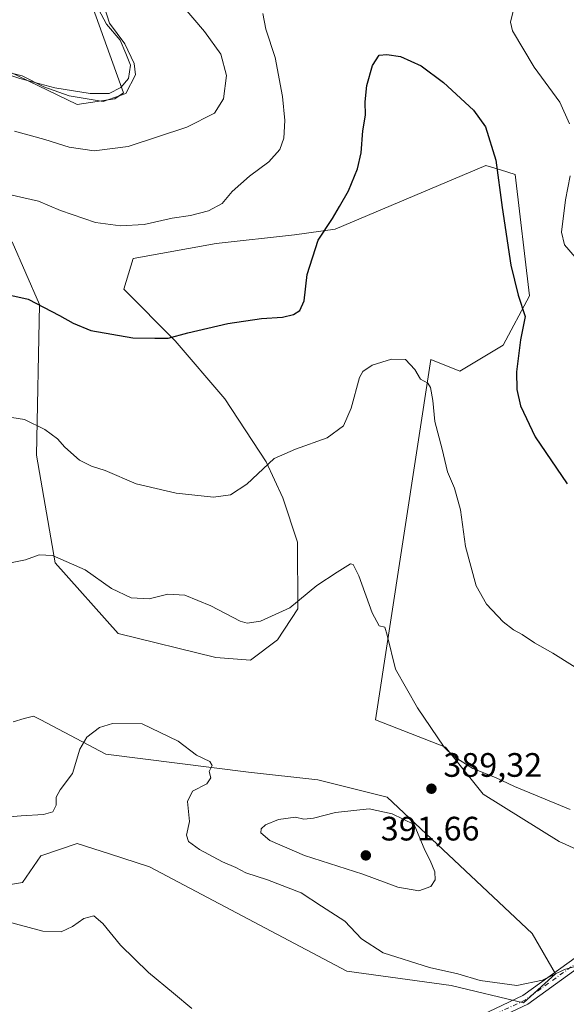
# Model space of a CAD drawing. Units: metres. Extents: x 611635 to 615122, y 4680742 to 4683112.
# Drawn here: x 613735 to 613896, y 4681649 to 4681940 of the extents above; entities that cross this region are included whole.
import ezdxf

# ---------------------------------------------------------------- set-up
doc = ezdxf.new("R2010")
doc.units = ezdxf.units.M
doc.header["$MEASUREMENT"] = 0
doc.linetypes.add('DGN Style 4', pattern=[2.6384748266838614, 1.318413404963828, -0.6592067024819142, 0.001648016756204785, -0.6592067024819142])
for name, color, linetype, lineweight in [('Agrupación de edificios CxS', 7, 'Continuous', 0), ('Arbolado forestal CxS', 92, 'Continuous', 0), ('Camino Cxs', 7, 'Continuous', 0), ('Camino eje', 30, 'DGN Style 4', 13), ('Cultivos herbáceos CxS', 92, 'Continuous', 0), ('Curva de nivel maestra', 30, 'Continuous', 30), ('Curva de nivel normal', 30, 'Continuous', 0), ('Espacio natural protegido', 121, 'Continuous', 13), ('Espacio natural protegido CxS', 121, 'Continuous', 0), ('Pastizal CxS', 92, 'Continuous', 0), ('Punto de cota en terreno', 7, 'Continuous', 0), ('Rótulo de punto de cota en terreno', 7, 'Continuous', 0)]:
    doc.layers.add(name, color=color, linetype=linetype, lineweight=lineweight)
doc.styles.add('Style-Arial', font='txt')

# ---------------------------------------------------------------- blocks, each defined once
blk = doc.blocks.new('*U13')
at = {"layer": 'Cultivos herbáceos CxS', "color": 92, "linetype": 'Continuous', "lineweight": 0}
for points in [[(613726.2259000001, 4681683.389699999, 381.7185999999929), (613735.6898999996, 4681685.037900001, 381.9805999999954), (613741.0948999999, 4681692.8817, 382.8516999999993), (613751.7638999998, 4681696.502699999, 382.706600000005), (613761.3649000004, 4681693.428099999, 381.9054000000033), (613773.1596999997, 4681689.6511, 382.1092000000062), (613831.3558999998, 4681658.8225, 383.3496000000014), (613862.1655000001, 4681654.540300001, 384.5815000000002), (613883.5613000002, 4681649.403899999, 384.5124999999971), (613892.9754999997, 4681657.9659, 385.6720999999961), (613886.1294999998, 4681669.953700001, 386.7501000000047), (613843.3384999996, 4681710.201099999, 389.050900000002), (613822.7984999996, 4681715.337300001, 387.4817000000039), (613802.3706999999, 4681717.583900001, 385.6931999999942), (613760.2279000003, 4681722.8771, 384.680600000007), (613741.0800999999, 4681733.036499999, 386.6429000000062), (613738.9275000002, 4681734.1787, 386.9168999999966), (613736.1722999997, 4681733.4055, 387.4084000000003), (613732.8975000001, 4681732.486500001, 388.1211999999941)], [(613756.5223000003, 4681943.204100001, 414.9565000000002), (613765.4600999998, 4681918.283299999, 415.0035999999964), (613762.8919000002, 4681916.5723, 414.9247999999934), (613751.7659, 4681914.8575, 414.3680000000023), (613728.6593000004, 4681925.990700001, 415.694399999993)], [(613732.5899, 4681874.255899999, 402.5377000000008), (613740.6403000001, 4681855.7763, 400.1031999999978), (613739.7839000003, 4681811.245100001, 394.0475000000006), (613745.2653000001, 4681779.459100001, 390.0783999999985), (613763.8855, 4681758.608100001, 387.8230999999942), (613792.7581000002, 4681751.505700001, 387.5574000000051), (613802.9581000004, 4681750.646500001, 387.8996000000043), (613810.9759000001, 4681756.6895, 389.0311999999976), (613816.9653000003, 4681765.822100001, 390.5415999999968), (613816.8142999997, 4681785.5131, 392.3166999999958), (613812.4775, 4681798.681100001, 393.9649000000064), (613807.6074999999, 4681809.2861, 395.4719000000041), (613795.4309, 4681827.8617, 397.8959999999934), (613780.7670999998, 4681845.0603, 400.1855999999971), (613765.5462999997, 4681860.333500001, 402.354800000001), (613768.3635, 4681869.3413, 403.6753000000026), (613792.8465, 4681873.755100001, 403.6726000000053), (613815.9527000004, 4681876.3255, 401.7210999999952), (613827.9348999998, 4681878.035499999, 400.1358999999939), (613872.4376999997, 4681896.8749, 399.3708999999944), (613876.7194999997, 4681895.5551, 399.8525999999983), (613881.0938999997, 4681894.206700001, 400.5699000000022), (613885.2755000005, 4681858.3399, 400.6244000000006), (613877.5724999999, 4681843.7851, 398.5791999999929), (613864.7355000004, 4681836.078500001, 396.6110999999946), (613856.1769000003, 4681839.500499999, 395.7976999999955), (613839.8724999996, 4681733.0679, 388.3010000000068), (613860.5242999997, 4681725.004899999, 390.0850000000065), (613871.5811000001, 4681711.059699999, 389.6261999999988), (613894.0378999999, 4681697.125700001, 388.9072000000015), (613912.1514999997, 4681688.9575, 388.7936999999947)]]:
    blk.add_polyline3d(points, dxfattribs=at)
blk = doc.blocks.new('5PATER')
at = {"layer": 'Agrupación de edificios CxS', "linetype": 'Continuous', "lineweight": 0}
h = blk.add_hatch(color=51, dxfattribs=at)
edge = h.paths.add_edge_path()
edge.add_ellipse((0, 0), major_axis=(-0.1095731443231308, -0.1110710700762829), ratio=0.9994222409660322, start_angle=0, end_angle=360)

msp = doc.modelspace()

# ---------------------------------------------------------------- linework, layer by layer
at = {"layer": 'Arbolado forestal CxS', "color": 92, "linetype": 'Continuous', "lineweight": 0}
for points in [[(613732.8975000001, 4681732.486500001, 388.1211999999941), (613736.1722999997, 4681733.4055, 387.4084000000003), (613738.9275000002, 4681734.1787, 386.9168999999966), (613741.0800999999, 4681733.036499999, 386.6429000000062), (613760.2279000003, 4681722.8771, 384.680600000007), (613802.3706999999, 4681717.583900001, 385.6931999999942), (613822.7984999996, 4681715.337300001, 387.4817000000039), (613843.3384999996, 4681710.201099999, 389.050900000002), (613886.1294999998, 4681669.953700001, 386.7501000000047), (613892.9754999997, 4681657.9659, 385.6720999999961), (613883.5613000002, 4681649.403899999, 384.5124999999971), (613862.1655000001, 4681654.540300001, 384.5815000000002), (613831.3558999998, 4681658.8225, 383.3496000000014), (613773.1596999997, 4681689.6511, 382.1092000000062), (613761.3649000004, 4681693.428099999, 381.9054000000033), (613751.7638999998, 4681696.502699999, 382.706600000005), (613741.0948999999, 4681692.8817, 382.8516999999993), (613735.6898999996, 4681685.037900001, 381.9805999999954), (613726.2259000001, 4681683.389699999, 381.7185999999929)], [(613726.2259000001, 4681683.389699999, 381.7185999999929), (613735.6898999996, 4681685.037900001, 381.9805999999954), (613741.0948999999, 4681692.8817, 382.8516999999993), (613751.7638999998, 4681696.502699999, 382.706600000005), (613761.3649000004, 4681693.428099999, 381.9054000000033), (613773.1596999997, 4681689.6511, 382.1092000000062), (613831.3558999998, 4681658.8225, 383.3496000000014), (613862.1655000001, 4681654.540300001, 384.5815000000002), (613883.5613000002, 4681649.403899999, 384.5124999999971), (613892.9754999997, 4681657.9659, 385.6720999999961), (613886.1294999998, 4681669.953700001, 386.7501000000047), (613843.3384999996, 4681710.201099999, 389.050900000002), (613822.7984999996, 4681715.337300001, 387.4817000000039), (613802.3706999999, 4681717.583900001, 385.6931999999942), (613760.2279000003, 4681722.8771, 384.680600000007), (613741.0800999999, 4681733.036499999, 386.6429000000062), (613738.9275000002, 4681734.1787, 386.9168999999966), (613736.1722999997, 4681733.4055, 387.4084000000003), (613732.8975000001, 4681732.486500001, 388.1211999999941)]]:
    msp.add_polyline3d(points, dxfattribs=at)
at = {"layer": 'Camino Cxs', "color": 7, "linetype": 'Continuous', "lineweight": 0}
for points in [[(613726.4200999998, 4681581.120100001, 375.520399999994), (613735.1700999998, 4681593.220100001, 376.0084999999963), (613750.1001000004, 4681619.7501, 377.4210000000021), (613754.8201000001, 4681624.2601, 377.7449000000051), (613761.9401000004, 4681628.890100001, 378.2108000000007), (613766.5800999999, 4681630.640100001, 378.450800000006), (613775.3400999998, 4681631.350099999, 378.8132999999943), (613829.1801000005, 4681633.7501, 380.7397000000055), (613853.5601000005, 4681639.370100001, 382.2119999999995), (613867.2100999998, 4681643.940099999, 383.1431000000011), (613883.3800999997, 4681651.5701, 384.7203000000009), (613910.0301000001, 4681670.790100001, 386.5724999999948), (613935.7701000003, 4681691.860099999, 389.3289999999979), (613942.3501000004, 4681701.0101, 390.3522999999986), (613950.8300999999, 4681719.0701, 392.4685000000027), (613956.1201, 4681726.110099999, 393.641300000003), (613959.8000999996, 4681729.4901, 394.3298999999971), (613966.2200999996, 4681733.7301, 395.2981), (613977.8101000005, 4681739.420100001, 396.6175999999978), (613989.2148000002, 4681758.315500001, 399.1882999999943)], [(613992.4862000003, 4681758.178200001, 399.2482000000018), (613979.8300999999, 4681737.210100001, 396.6322999999975), (613967.6501000002, 4681731.2301, 395.0795000000071), (613958.2701000003, 4681724.170100001, 393.4484999999986), (613953.3101000005, 4681717.5801, 392.2750999999989), (613944.8400999998, 4681699.550100001, 390.2324999999983), (613937.8800999997, 4681689.870100001, 389.1408999999985), (613911.7801000001, 4681668.5101, 386.456600000005), (613884.8501000004, 4681649.0801, 384.1907999999967), (613868.2901, 4681641.2601, 382.829700000002), (613854.3400999998, 4681636.600099999, 381.8610999999946), (613829.5701000001, 4681630.890100001, 380.4719999999944), (613775.5201000003, 4681628.470100001, 378.644100000005), (613767.2100999998, 4681627.800100001, 378.2992999999988), (613763.2401000002, 4681626.3101, 378.0832999999984), (613756.6201, 4681621.9901, 377.6211000000039), (613752.4001000002, 4681617.970100001, 377.3543000000063), (613737.5900999998, 4681591.670100001, 376.0816999999952), (613728.6601, 4681579.3101, 375.5880000000034)], [(613867.2100999998, 4681643.940099999, 383.1431000000011), (613883.3800999997, 4681651.5701, 384.7203000000009), (613910.0301000001, 4681670.790100001, 386.5724999999948)], [(613911.7801000001, 4681668.5101, 386.456600000005), (613884.8501000004, 4681649.0801, 384.1907999999967), (613868.2901, 4681641.2601, 382.829700000002)]]:
    msp.add_polyline3d(points, dxfattribs=at)
at = {"layer": 'Camino eje', "color": 30, "linetype": 'DGN Style 4', "lineweight": 13}
msp.add_polyline3d([(614023.5800999999, 4681791.193299999, 399.7942999999942), (614012.7200999996, 4681779.265100001, 399.9842000000062), (614000.9951, 4681770.620100001, 400.1898999999976), (613994.1601, 4681763.7301, 399.6518999999971), (613978.8201000001, 4681738.315099999, 396.6214000000036), (613966.9351000005, 4681732.4801, 395.1814000000013), (613957.1951000001, 4681725.140100001, 393.5228000000061), (613952.0701000001, 4681718.325099999, 392.3352000000014), (613943.5950999996, 4681700.280099999, 390.2823000000063), (613936.8251, 4681690.8651, 389.216499999995), (613910.9051000001, 4681669.6501, 386.5117000000027), (613884.1151000002, 4681650.325099999, 384.4464000000008), (613867.7500999998, 4681642.600099999, 382.9988000000012), (613853.9501, 4681637.985099999, 382.0344000000041), (613829.3750999998, 4681632.3201, 380.6037999999971), (613775.4301000005, 4681629.9101, 378.7287999999971), (613766.8951000003, 4681629.220100001, 378.3751000000047), (613762.5900999998, 4681627.600099999, 378.1487000000052), (613755.7200999996, 4681623.1251, 377.6818000000058), (613751.2500999998, 4681618.860099999, 377.3889000000054), (613736.3800999997, 4681592.4451, 376.0546000000031), (613727.5401, 4681580.215100001, 375.5638000000035)], dxfattribs=at)
at = {"layer": 'Cultivos herbáceos CxS', "color": 92, "linetype": 'Continuous', "lineweight": 0}
for points in [[(613756.5223000003, 4681943.204100001, 414.9565000000002), (613765.4600999998, 4681918.283299999, 415.0035999999964), (613762.8919000002, 4681916.5723, 414.9247999999934), (613751.7659, 4681914.8575, 414.3680000000023), (613728.6593000004, 4681925.990700001, 415.694399999993)], [(613732.5899, 4681874.255899999, 402.5377000000008), (613740.6403000001, 4681855.7763, 400.1031999999978), (613739.7839000003, 4681811.245100001, 394.0475000000006), (613745.2653000001, 4681779.459100001, 390.0783999999985), (613763.8855, 4681758.608100001, 387.8230999999942), (613792.7581000002, 4681751.505700001, 387.5574000000051), (613802.9581000004, 4681750.646500001, 387.8996000000043), (613810.9759000001, 4681756.6895, 389.0311999999976), (613816.9653000003, 4681765.822100001, 390.5415999999968), (613816.8142999997, 4681785.5131, 392.3166999999958), (613812.4775, 4681798.681100001, 393.9649000000064), (613807.6074999999, 4681809.2861, 395.4719000000041), (613795.4309, 4681827.8617, 397.8959999999934), (613780.7670999998, 4681845.0603, 400.1855999999971), (613765.5462999997, 4681860.333500001, 402.354800000001), (613768.3635, 4681869.3413, 403.6753000000026), (613792.8465, 4681873.755100001, 403.6726000000053), (613815.9527000004, 4681876.3255, 401.7210999999952), (613827.9348999998, 4681878.035499999, 400.1358999999939), (613872.4376999997, 4681896.8749, 399.3708999999944), (613876.7194999997, 4681895.5551, 399.8525999999983), (613881.0938999997, 4681894.206700001, 400.5699000000022), (613885.2755000005, 4681858.3399, 400.6244000000006), (613877.5724999999, 4681843.7851, 398.5791999999929), (613864.7355000004, 4681836.078500001, 396.6110999999946), (613856.1769000003, 4681839.500499999, 395.7976999999955), (613839.8724999996, 4681733.0679, 388.3010000000068), (613860.5242999997, 4681725.004899999, 390.0850000000065), (613871.5811000001, 4681711.059699999, 389.6261999999988), (613894.0378999999, 4681697.125700001, 388.9072000000015), (613912.1514999997, 4681688.9575, 388.7936999999947)], [(613726.2259000001, 4681683.389699999, 381.7185999999929), (613735.6898999996, 4681685.037900001, 381.9805999999954), (613741.0948999999, 4681692.8817, 382.8516999999993), (613751.7638999998, 4681696.502699999, 382.706600000005), (613761.3649000004, 4681693.428099999, 381.9054000000033), (613773.1596999997, 4681689.6511, 382.1092000000062), (613831.3558999998, 4681658.8225, 383.3496000000014), (613862.1655000001, 4681654.540300001, 384.5815000000002), (613883.5613000002, 4681649.403899999, 384.5124999999971), (613892.9754999997, 4681657.9659, 385.6720999999961), (613886.1294999998, 4681669.953700001, 386.7501000000047), (613843.3384999996, 4681710.201099999, 389.050900000002), (613822.7984999996, 4681715.337300001, 387.4817000000039), (613802.3706999999, 4681717.583900001, 385.6931999999942), (613760.2279000003, 4681722.8771, 384.680600000007), (613741.0800999999, 4681733.036499999, 386.6429000000062), (613738.9275000002, 4681734.1787, 386.9168999999966), (613736.1722999997, 4681733.4055, 387.4084000000003), (613732.8975000001, 4681732.486500001, 388.1211999999941)]]:
    msp.add_polyline3d(points, dxfattribs=at)
at = {"layer": 'Curva de nivel maestra', "color": 30, "linetype": 'Continuous', "lineweight": 30, "elevation": 400, "flags": 128}
msp.add_lwpolyline([(613717.8399999999, 4681861.640100001), (613737.3399999999, 4681857.360099999), (613746.5800000001, 4681852.5601), (613750.6699999999, 4681850.280099999), (613755.8099999996, 4681848.120100001), (613768.2800000003, 4681845.870100001), (613774.75, 4681845.800100001), (613778.6699999999, 4681845.8201), (613784.5099999999, 4681847.4301), (613796.2300000006, 4681850.200099999), (613806.2300000006, 4681851.670100001), (613812.4000000004, 4681852.030099999), (613815.6900000004, 4681852.8101), (613817.5099999999, 4681853.950099999), (613818.7800000003, 4681856.8201), (613819.6900000004, 4681864.610099999), (613822.8899999997, 4681874.8201), (613827.1600000003, 4681881.210100001), (613829.2199999997, 4681884.6801), (613831.8700000001, 4681889.3301), (613834.5099999999, 4681895.8301), (613835.5800000001, 4681900.5801), (613836.0999999996, 4681907.110099999), (613836.8600000005, 4681911.7401), (613836.8099999996, 4681915.6501), (613837.3399999999, 4681920.440099999), (613838.9299999997, 4681926.390100001), (613840.8899999997, 4681929.460100001), (613843.1900000004, 4681929.5801), (613847.2199999997, 4681929.050100001), (613853.3300000001, 4681926.3101), (613859.9400000004, 4681921.3201), (613868.7699999996, 4681913.220100001), (613872.2699999996, 4681908.270099999), (613875.3499999996, 4681898.4101), (613877.2699999996, 4681884.470100001), (613879.8200000003, 4681867.380100001), (613882, 4681858.540100001), (613884.0599999996, 4681852.2301), (613882.6799999997, 4681845.360099999), (613881.4199999999, 4681835.9101), (613881.5599999996, 4681830.6501), (613882.6100000005, 4681825.800100001), (613886.9800000006, 4681816.6601), (613896.4100000003, 4681802.800100001)], dxfattribs=at)
at = {"layer": 'Curva de nivel normal', "color": 30, "linetype": 'Continuous', "lineweight": 0, "flags": 128}
for points, elevation in [([(613733.2000000002, 4681970.6501), (613735.0499999998, 4681964.4101), (613737.4600000001, 4681959.5801), (613741.2800000003, 4681954.540100001), (613746.5700000003, 4681949.4901), (613750.9000000004, 4681946.940099999), (613754.8300000001, 4681945.6501), (613758.0999999996, 4681943.0001), (613760.4299999997, 4681938.5801), (613764.4600000001, 4681933.9001), (613766.2000000002, 4681929.940099999), (613767.5, 4681926.5101), (613766.9600000001, 4681922.5001), (613764.7199999997, 4681919.8301), (613761.29, 4681918.100099999), (613755.6600000003, 4681918.0601), (613745.1900000004, 4681919.800100001), (613734.8899999997, 4681922.5101), (613725.4000000004, 4681925.6601)], 415), ([(613733.3300000001, 4681907.0001), (613742.2800000003, 4681904.5601), (613749.4299999997, 4681902.280099999), (613756.8600000005, 4681901.1601), (613766.8899999997, 4681902.470100001), (613784.1500000004, 4681908.1801), (613792.29, 4681912.3301), (613795.0199999996, 4681916.540100001), (613795.8899999997, 4681923.440099999), (613794.1799999997, 4681929.770099999), (613789.3399999999, 4681936.440099999), (613782.5099999999, 4681944.460100001)], 410), ([(613897.1399999997, 4681909.140100001), (613894.2699999996, 4681915.5601), (613886.7100000001, 4681925.870100001), (613880.2599999999, 4681936.630100001), (613879.6500000004, 4681939.1601), (613880.6399999997, 4681943.2401)], 405), ([(613806.5800000001, 4681941.7601), (613807.4600000001, 4681937.0801), (613810.25, 4681928.770099999), (613812.4299999997, 4681917.170100001), (613813.0899999999, 4681910.100099999), (613812.7999999998, 4681904.9001), (613811.6100000005, 4681901.5701), (613808.3499999996, 4681897.890100001), (613802.6699999999, 4681893.6801), (613797.5099999999, 4681889.190099999), (613794.5700000003, 4681885.640100001), (613790.5700000003, 4681883.420100001), (613785.2199999997, 4681882.0801), (613779.8300000001, 4681881.270099999), (613771.5499999998, 4681879.440099999), (613764.5700000003, 4681878.9801), (613757.2300000006, 4681880.040100001), (613746.9000000004, 4681883.540100001), (613740.3799999999, 4681886.280099999), (613726.0099999999, 4681889.5801)], 405), ([(613898.8200000003, 4681869.780099999), (613895.5899999999, 4681873.370100001), (613894.7699999996, 4681877.140100001), (613895.9100000003, 4681886.700099999), (613897.3499999996, 4681893.780099999)], 405), ([(613721.8600000005, 4681824.0701), (613736.2800000003, 4681821.8201), (613742.2800000003, 4681818.880100001), (613745.9600000001, 4681816.040100001), (613748.1399999997, 4681813.630100001), (613752.5199999996, 4681809.7501), (613756.0700000003, 4681807.960100001), (613760.1100000005, 4681806.700099999), (613769.2199999997, 4681802.8201), (613780.9900000002, 4681799.9801), (613792.0700000003, 4681798.870100001), (613797.0300000003, 4681799.4901), (613801.9000000004, 4681802.710100001), (613809.9000000004, 4681810.300100001), (613816.2300000006, 4681813.0601), (613825.5499999998, 4681816.3301), (613830.4500000002, 4681819.890100001), (613832.6900000004, 4681825.130100001), (613835.0899999999, 4681834.170100001), (613836.1200000001, 4681836.0001), (613838.9000000004, 4681837.8301), (613844.5999999996, 4681839.640100001), (613848.7199999997, 4681839.5101), (613851.4199999999, 4681836.610099999), (613853.1500000004, 4681833.670100001), (613855.25, 4681832.520099999), (613856.1299999999, 4681831.2401), (613856.8200000003, 4681827.440099999), (613857.3600000005, 4681821.2401), (613859.5099999999, 4681813.0701), (613861.1299999999, 4681806.300100001), (613863.1399999997, 4681801.5001), (613864.9600000001, 4681795.140100001), (613866.4100000003, 4681784.3101), (613869.5499999998, 4681772.630100001), (613872.5700000003, 4681767.190099999), (613877.5800000001, 4681761.9901), (613880.5700000003, 4681759.610099999), (613883.1399999997, 4681758.290100001), (613886.7999999998, 4681755.840100001), (613892.1699999999, 4681752.7401), (613903.0499999998, 4681745.950099999)], 395), ([(613731.1200000001, 4681779.290100001), (613736.54, 4681780.300100001), (613740.5700000003, 4681781.8101), (613744.5700000003, 4681781.5601), (613754.1299999999, 4681777.3301), (613761.9800000006, 4681771.840100001), (613767.7599999999, 4681769.090100001), (613773.0599999996, 4681768.8201), (613778.5700000003, 4681770.1601), (613783.5700000003, 4681769.860099999), (613791.2300000006, 4681766.7301), (613799.9000000004, 4681762.2501), (613801.9699999997, 4681761.6501), (613805.9000000004, 4681762.170100001), (613814.5700000003, 4681766.190099999), (613822.5599999996, 4681772.700099999), (613828.5599999996, 4681776.720100001), (613832.4600000001, 4681779.100099999), (613833.2599999999, 4681778.920100001), (613834.9199999999, 4681775.590100001), (613838.8300000001, 4681764.630100001), (613840.9800000006, 4681760.870100001), (613842.5899999999, 4681760.440099999), (613843.3399999999, 4681758.030099999), (613845.7400000002, 4681747.9801), (613852.2100000001, 4681736.600099999), (613860.1600000003, 4681725.020099999), (613863.0099999999, 4681722.220100001), (613868.5899999999, 4681718.640100001), (613875.29, 4681716.020099999), (613880.8899999997, 4681713.3201), (613897.3200000003, 4681706.600099999)], 390), ([(613729.2999999998, 4681704.1601), (613735.25, 4681704.7301), (613741.8799999999, 4681705.0801), (613744.6299999999, 4681705.9001), (613745.5800000001, 4681707.860099999), (613745.6100000005, 4681710.1601), (613746.7599999999, 4681712.3301), (613750.3799999999, 4681717.220100001), (613752.5899999999, 4681724.390100001), (613754.6900000004, 4681727.9801), (613758.4400000004, 4681730.790100001), (613762.2100000001, 4681731.970100001), (613770.9800000006, 4681731.870100001), (613781.6600000003, 4681726.780099999), (613787.0199999996, 4681722.5701), (613790.9900000002, 4681720.710100001), (613791.5999999996, 4681719.600099999), (613790.7599999999, 4681717.790100001), (613791.29, 4681715.880100001), (613790.04, 4681714.1801), (613785.8099999996, 4681711.950099999), (613784.4000000004, 4681708.920100001), (613784.9800000006, 4681703.020099999), (613784.1100000005, 4681699.0001), (613784.6399999997, 4681697.090100001), (613787.9199999999, 4681694.710100001), (613794.6900000004, 4681691.100099999), (613798.6799999997, 4681689.4001), (613801.5499999998, 4681687.8201), (613807.9800000006, 4681685.8101), (613817.9500000002, 4681681.920100001), (613823.9500000002, 4681677.960100001), (613830.8499999996, 4681673.5601), (613835.7100000001, 4681668.3301), (613842.1399999997, 4681664.1801), (613855.8200000003, 4681659.850099999), (613864.1299999999, 4681658.040100001), (613870.7599999999, 4681656.020099999), (613881.5999999996, 4681654.5701), (613889.1299999999, 4681656.1501), (613895.6500000004, 4681659.270099999), (613899.3799999999, 4681660.380100001)], 385), ([(613837.9400000004, 4681706.780099999), (613828.0800000001, 4681705.670100001), (613821.5800000001, 4681703.9801), (613818.75, 4681703.7501), (613816.2000000002, 4681704.290100001), (613811.2300000006, 4681703.620100001), (613807.4100000003, 4681702.0801), (613806.0700000003, 4681700.860099999), (613805.9800000006, 4681699.640100001), (613808.6399999997, 4681697.370100001), (613818.8499999996, 4681693.0001), (613836.0800000001, 4681687.440099999), (613846.4800000006, 4681683.5801), (613852.6600000003, 4681682.4901), (613856.1600000003, 4681683.8301), (613857.4400000004, 4681685.790100001), (613857.4100000003, 4681688.120100001), (613856.0099999999, 4681691.460100001), (613854.3799999999, 4681694.5801), (613851.2300000006, 4681702.130100001), (613844.7300000006, 4681705.270099999), (613837.9400000004, 4681706.780099999)], 390), ([(613729.5599999996, 4681673.870100001), (613741.6399999997, 4681670.6501), (613747.1100000005, 4681670.440099999), (613750.4100000003, 4681672.030099999), (613753.7699999996, 4681674.390100001), (613756.7199999997, 4681675.1501), (613759.4000000004, 4681672.9301), (613764.5899999999, 4681666.4901), (613772.8399999999, 4681658.440099999), (613780.2800000003, 4681652.3101), (613785.6399999997, 4681647.7501)], 380)]:
    msp.add_lwpolyline(points, dxfattribs=dict(at, elevation=elevation))
at = {"layer": 'Espacio natural protegido', "color": 121, "linetype": 'Continuous', "lineweight": 13, "flags": 128}
msp.add_lwpolyline([(613729.6300000001, 4681924.808999998), (613735.5310000022, 4681923.346000004), (613741.9979999999, 4681920.124), (613749.466, 4681917.441000002), (613759.448, 4681915.727000002), (613766.1190000006, 4681918.098), (613768.9970000021, 4681923.649000001), (613768.639000002, 4681926.939000002), (613765.9060000022, 4681932.819000003), (613761.3860000003, 4681938.897000002), (613757.4260000017, 4681951.34)], dxfattribs=at)
at = {"layer": 'Espacio natural protegido CxS', "color": 121, "linetype": 'Continuous', "lineweight": 0, "flags": 128}
msp.add_lwpolyline([(613729.6299999997, 4681924.808999999), (613735.5310000015, 4681923.346000002), (613741.9979999993, 4681920.124), (613749.4659999994, 4681917.441000001), (613759.4479999995, 4681915.727000001), (613766.1190000002, 4681918.097999999), (613768.9970000016, 4681923.649), (613768.6390000014, 4681926.939), (613765.9060000015, 4681932.819000001), (613761.3859999997, 4681938.897000001), (613757.4259999989, 4681951.34)], dxfattribs=at)
at = {"layer": 'Pastizal CxS', "color": 92, "linetype": 'Continuous', "lineweight": 0}
for points in [[(613728.6593000004, 4681925.990700001, 415.694399999993), (613751.7659, 4681914.8575, 414.3680000000023), (613762.8919000002, 4681916.5723, 414.9247999999934), (613765.4600999998, 4681918.283299999, 415.0035999999964), (613756.5223000003, 4681943.204100001, 414.9565000000002)], [(613756.5223000003, 4681943.204100001, 414.9565000000002), (613765.4600999998, 4681918.283299999, 415.0035999999964), (613762.8919000002, 4681916.5723, 414.9247999999934), (613751.7659, 4681914.8575, 414.3680000000023), (613728.6593000004, 4681925.990700001, 415.694399999993)], [(613912.1514999997, 4681688.9575, 388.7936999999947), (613894.0378999999, 4681697.125700001, 388.9072000000015), (613871.5811000001, 4681711.059699999, 389.6261999999988), (613860.5242999997, 4681725.004899999, 390.0850000000065), (613839.8724999996, 4681733.0679, 388.3010000000068), (613856.1769000003, 4681839.500499999, 395.7976999999955), (613864.7355000004, 4681836.078500001, 396.6110999999946), (613877.5724999999, 4681843.7851, 398.5791999999929), (613885.2755000005, 4681858.3399, 400.6244000000006), (613881.0938999997, 4681894.206700001, 400.5699000000022), (613876.7194999997, 4681895.5551, 399.8525999999983), (613872.4376999997, 4681896.8749, 399.3708999999944), (613827.9348999998, 4681878.035499999, 400.1358999999939), (613815.9527000004, 4681876.3255, 401.7210999999952), (613792.8465, 4681873.755100001, 403.6726000000053), (613768.3635, 4681869.3413, 403.6753000000026), (613765.5462999997, 4681860.333500001, 402.354800000001), (613780.7670999998, 4681845.0603, 400.1855999999971), (613795.4309, 4681827.8617, 397.8959999999934), (613807.6074999999, 4681809.2861, 395.4719000000041), (613812.4775, 4681798.681100001, 393.9649000000064), (613816.8142999997, 4681785.5131, 392.3166999999958), (613816.9653000003, 4681765.822100001, 390.5415999999968), (613810.9759000001, 4681756.6895, 389.0311999999976), (613802.9581000004, 4681750.646500001, 387.8996000000043), (613792.7581000002, 4681751.505700001, 387.5574000000051), (613763.8855, 4681758.608100001, 387.8230999999942), (613745.2653000001, 4681779.459100001, 390.0783999999985), (613739.7839000003, 4681811.245100001, 394.0475000000006), (613740.6403000001, 4681855.7763, 400.1031999999978), (613732.5899, 4681874.255899999, 402.5377000000008)], [(613732.5899, 4681874.255899999, 402.5377000000008), (613740.6403000001, 4681855.7763, 400.1031999999978), (613739.7839000003, 4681811.245100001, 394.0475000000006), (613745.2653000001, 4681779.459100001, 390.0783999999985), (613763.8855, 4681758.608100001, 387.8230999999942), (613792.7581000002, 4681751.505700001, 387.5574000000051), (613802.9581000004, 4681750.646500001, 387.8996000000043), (613810.9759000001, 4681756.6895, 389.0311999999976), (613816.9653000003, 4681765.822100001, 390.5415999999968), (613816.8142999997, 4681785.5131, 392.3166999999958), (613812.4775, 4681798.681100001, 393.9649000000064), (613807.6074999999, 4681809.2861, 395.4719000000041), (613795.4309, 4681827.8617, 397.8959999999934), (613780.7670999998, 4681845.0603, 400.1855999999971), (613765.5462999997, 4681860.333500001, 402.354800000001), (613768.3635, 4681869.3413, 403.6753000000026), (613792.8465, 4681873.755100001, 403.6726000000053), (613815.9527000004, 4681876.3255, 401.7210999999952), (613827.9348999998, 4681878.035499999, 400.1358999999939), (613872.4376999997, 4681896.8749, 399.3708999999944), (613876.7194999997, 4681895.5551, 399.8525999999983), (613881.0938999997, 4681894.206700001, 400.5699000000022), (613885.2755000005, 4681858.3399, 400.6244000000006), (613877.5724999999, 4681843.7851, 398.5791999999929), (613864.7355000004, 4681836.078500001, 396.6110999999946), (613856.1769000003, 4681839.500499999, 395.7976999999955), (613839.8724999996, 4681733.0679, 388.3010000000068), (613860.5242999997, 4681725.004899999, 390.0850000000065), (613871.5811000001, 4681711.059699999, 389.6261999999988), (613894.0378999999, 4681697.125700001, 388.9072000000015), (613912.1514999997, 4681688.9575, 388.7936999999947)]]:
    msp.add_polyline3d(points, dxfattribs=at)

# ---------------------------------------------------------------- block references
at = {"layer": 'Cultivos herbáceos CxS', "color": 92, "linetype": 'Continuous', "lineweight": 0}
msp.add_blockref('*U13', (0, 0), dxfattribs=at)
at = {"layer": 'Punto de cota en terreno', "color": 7, "linetype": 'Continuous', "lineweight": 0, "xscale": 10, "yscale": 10, "zscale": 10}
for p in [(613856.3600000005, 4681712.699999999, 389.320000000007), (613837, 4681693, 391.6600000000035)]:
    msp.add_blockref('5PATER', p, dxfattribs=at)

# ---------------------------------------------------------------- texts
at = {"layer": 'Rótulo de punto de cota en terreno', "color": 7, "linetype": 'Continuous', "lineweight": 0, "style": 'Style-Arial'}
for s, p in [('389,32', (613859.8877999998, 4681716.227800001)), ('391,66', (613841.4096999997, 4681697.409700001))]:
    msp.add_text(s, height=7.000000000000002, dxfattribs=at).set_placement(p)

doc.saveas('drawing.dxf')
